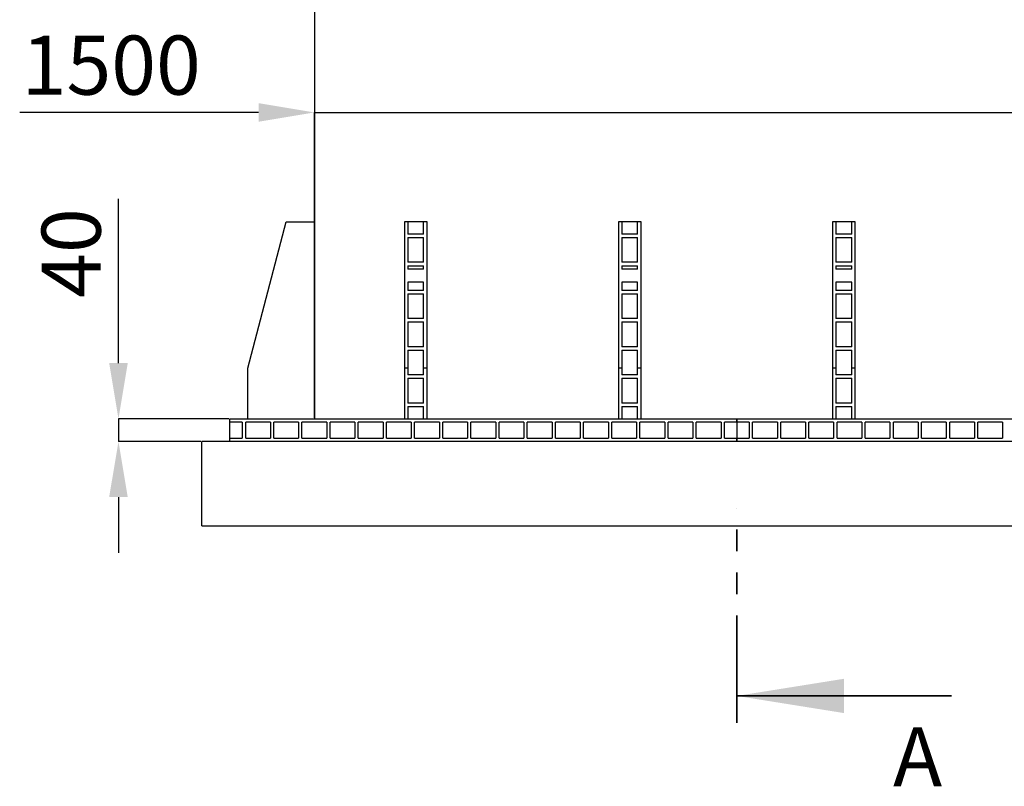
# Model space of a CAD drawing. Units: millimetres. Extents: x 15 to 966, y -824 to 292.
# Drawn here: x 720 to 779, y 152 to 197 of the extents above; entities that cross this region are included whole.
import ezdxf

# ---------------------------------------------------------------- set-up
doc = ezdxf.new("R2010")
doc.units = ezdxf.units.MM
doc.header["$PDSIZE"] = -1
doc.linetypes.add('PHANTOM', pattern=[12.7, 6.35, -1.27, 1.27, -1.27, 1.27, -1.27])
doc.styles.add('SLDTEXTSTYLE2', font='GOTHIC.TTF', dxfattribs={"width": 0.913})
doc.dimstyles.new('SLDDIMSTYLE2', dxfattribs={"dimtxt": 3.5, "dimasz": 3.302, "dimexe": 0, "dimexo": 0.0625, "dimgap": 0.875, "dimtad": 1, "dimdec": 0, "dimlfac": 30, "dimrnd": 1e-09, "dimzin": 12, "dimdsep": 46, "dimtxsty": 'SLDTEXTSTYLE2', "dimsah": 1, "dimcen": 0.09, "dimadec": 0, "dimazin": 3, "dimtfac": 1, "dimtdec": 0, "dimtmove": 0, "dimatfit": 0, "dimfxl": 1, "dimfrac": 2, "dimtolj": 1, "dimtzin": 12, "dimarcsym": 0})

# ---------------------------------------------------------------- blocks, each defined once
blk = doc.blocks.new('*D62')
at = {"color": 0, "linetype": 'Continuous', "lineweight": -2}
for p, q in [((734.493, 191.775), (720.354, 191.775)), ((737.795, 173.699), (737.795, 191.775)), ((737.795, 191.775), (787.795, 191.775)), ((787.795, 173.699), (787.795, 191.775)), ((791.097, 191.775), (794.399, 191.775))]:
    blk.add_line(p, q, dxfattribs=at)
at = {"color": 0}
for points in [[(734.493, 191.224), (734.493, 192.325), (737.795, 191.775)], [(791.097, 192.325), (791.097, 191.224), (787.795, 191.775)]]:
    blk.add_solid(points, dxfattribs=at)
at = {"layer": 'Defpoints', "color": 0}
for p in [(787.795, 191.775), (737.795, 173.637), (787.795, 173.637)]:
    blk.add_point(p, dxfattribs=at)
at = {"color": 0, "lineweight": 18, "insert": (725.772, 196.326), "char_height": 3.5, "attachment_point": 2, "style": 'SLDTEXTSTYLE2'}
blk.add_mtext('\\A1;1500', dxfattribs=at)
blk = doc.blocks.new('*D64')
at = {"color": 0, "linetype": 'Continuous', "lineweight": -2}
for p, q in [((726.2, 176.939), (726.2, 186.666)), ((732.732, 173.637), (726.2, 173.637)), ((726.2, 173.637), (726.2, 172.303)), ((731.065, 172.303), (726.2, 172.303)), ((726.2, 169.001), (726.2, 165.699))]:
    blk.add_line(p, q, dxfattribs=at)
at = {"color": 0}
for points in [[(725.649, 176.939), (726.75, 176.939), (726.2, 173.637)], [(726.75, 169.001), (725.649, 169.001), (726.2, 172.303)]]:
    blk.add_solid(points, dxfattribs=at)
at = {"layer": 'Defpoints', "color": 0}
for p in [(732.795, 173.637), (726.2, 172.303), (731.128, 172.303)]:
    blk.add_point(p, dxfattribs=at)
at = {"color": 0, "lineweight": 18, "insert": (721.648, 183.453), "char_height": 3.5, "attachment_point": 2, "rotation": 90, "style": 'SLDTEXTSTYLE2'}
blk.add_mtext('\\A1;40', dxfattribs=at)

msp = doc.modelspace()

# ---------------------------------------------------------------- linework, layer by layer
at = {"color": 7, "linetype": 'Continuous', "lineweight": 25}
for p, q in [((737.795, 206.97), (737.795, 173.637)), ((737.795, 206.97), (737.795, 173.637)), ((733.861, 176.637), (736.128, 185.303)), ((736.128, 185.303), (737.795, 185.303)), ((743.328, 185.303), (743.128, 185.303)), ((743.128, 185.303), (743.128, 176.637)), ((743.328, 185.303), (743.328, 184.57)), ((744.261, 185.303), (743.328, 185.303)), ((744.261, 184.57), (744.261, 185.303)), ((744.461, 185.303), (744.261, 185.303)), ((744.461, 176.637), (744.461, 185.303)), ((755.995, 185.303), (755.795, 185.303)), ((755.795, 185.303), (755.795, 176.637)), ((755.995, 185.303), (755.995, 184.57)), ((756.928, 185.303), (755.995, 185.303)), ((756.928, 184.57), (756.928, 185.303)), ((757.128, 185.303), (756.928, 185.303)), ((757.128, 176.637), (757.128, 185.303)), ((768.661, 185.303), (768.461, 185.303)), ((768.461, 185.303), (768.461, 176.637)), ((768.661, 185.303), (768.661, 184.57)), ((769.595, 185.303), (768.661, 185.303)), ((769.595, 184.57), (769.595, 185.303)), ((769.795, 185.303), (769.595, 185.303)), ((769.795, 176.637), (769.795, 185.303)), ((744.261, 184.57), (743.328, 184.57)), ((743.328, 184.37), (744.261, 184.37)), ((743.328, 184.37), (743.328, 182.903)), ((744.261, 182.903), (744.261, 184.37)), ((756.928, 184.57), (755.995, 184.57)), ((755.995, 184.37), (756.928, 184.37)), ((755.995, 184.37), (755.995, 182.903)), ((756.928, 182.903), (756.928, 184.37)), ((769.595, 184.57), (768.661, 184.57)), ((768.661, 184.37), (769.595, 184.37)), ((768.661, 184.37), (768.661, 182.903)), ((769.595, 182.903), (769.595, 184.37)), ((744.261, 182.903), (743.328, 182.903)), ((743.328, 182.703), (744.261, 182.703)), ((743.328, 182.703), (743.328, 182.5)), ((744.261, 182.5), (743.328, 182.5)), ((744.261, 182.5), (744.261, 182.703)), ((756.928, 182.903), (755.995, 182.903)), ((755.995, 182.703), (756.928, 182.703)), ((755.995, 182.703), (755.995, 182.5)), ((756.928, 182.5), (755.995, 182.5)), ((756.928, 182.5), (756.928, 182.703)), ((769.595, 182.903), (768.661, 182.903)), ((768.661, 182.703), (769.595, 182.703)), ((768.661, 182.703), (768.661, 182.5)), ((769.595, 182.5), (768.661, 182.5)), ((769.595, 182.5), (769.595, 182.703)), ((744.261, 181.735), (743.328, 181.735)), ((743.328, 181.735), (743.328, 181.237)), ((744.261, 181.237), (743.328, 181.237)), ((744.261, 181.237), (744.261, 181.735)), ((756.928, 181.735), (755.995, 181.735)), ((755.995, 181.735), (755.995, 181.237)), ((756.928, 181.237), (755.995, 181.237)), ((756.928, 181.237), (756.928, 181.735)), ((769.595, 181.735), (768.661, 181.735)), ((768.661, 181.735), (768.661, 181.237)), ((769.595, 181.237), (768.661, 181.237)), ((769.595, 181.237), (769.595, 181.735)), ((743.328, 181.037), (744.261, 181.037)), ((743.328, 181.037), (743.328, 179.57)), ((744.261, 179.57), (744.261, 181.037)), ((755.995, 181.037), (756.928, 181.037)), ((755.995, 181.037), (755.995, 179.57)), ((756.928, 179.57), (756.928, 181.037)), ((768.661, 181.037), (769.595, 181.037)), ((768.661, 181.037), (768.661, 179.57)), ((769.595, 179.57), (769.595, 181.037)), ((744.261, 179.57), (743.328, 179.57)), ((756.928, 179.57), (755.995, 179.57)), ((769.595, 179.57), (768.661, 179.57)), ((743.328, 179.37), (744.261, 179.37)), ((743.328, 179.37), (743.328, 177.903)), ((744.261, 177.903), (744.261, 179.37)), ((755.995, 179.37), (756.928, 179.37)), ((755.995, 179.37), (755.995, 177.903)), ((756.928, 177.903), (756.928, 179.37)), ((768.661, 179.37), (769.595, 179.37)), ((768.661, 179.37), (768.661, 177.903)), ((769.595, 177.903), (769.595, 179.37)), ((744.261, 177.903), (743.328, 177.903)), ((756.928, 177.903), (755.995, 177.903)), ((769.595, 177.903), (768.661, 177.903)), ((743.328, 177.703), (744.261, 177.703)), ((743.328, 177.703), (743.328, 176.637)), ((744.261, 176.637), (744.261, 177.703)), ((755.995, 177.703), (756.928, 177.703)), ((755.995, 177.703), (755.995, 176.637)), ((756.928, 176.637), (756.928, 177.703)), ((768.661, 177.703), (769.595, 177.703)), ((768.661, 177.703), (768.661, 176.637)), ((769.595, 176.637), (769.595, 177.703)), ((733.861, 173.637), (733.861, 176.637)), ((743.328, 176.637), (743.128, 176.637)), ((743.128, 176.637), (743.128, 173.637)), ((743.328, 176.637), (743.328, 176.237)), ((744.261, 176.237), (744.261, 176.637)), ((744.461, 176.637), (744.261, 176.637)), ((744.461, 173.637), (744.461, 176.637)), ((755.995, 176.637), (755.795, 176.637)), ((755.795, 176.637), (755.795, 173.637)), ((755.995, 176.637), (755.995, 176.237)), ((756.928, 176.237), (756.928, 176.637)), ((757.128, 176.637), (756.928, 176.637)), ((757.128, 173.637), (757.128, 176.637)), ((768.661, 176.637), (768.461, 176.637)), ((768.461, 176.637), (768.461, 173.637)), ((768.661, 176.637), (768.661, 176.237)), ((769.595, 176.237), (769.595, 176.637)), ((769.795, 176.637), (769.595, 176.637)), ((769.795, 173.637), (769.795, 176.637)), ((744.261, 176.237), (743.328, 176.237)), ((743.328, 176.037), (744.261, 176.037)), ((743.328, 176.037), (743.328, 174.57)), ((744.261, 174.57), (744.261, 176.037)), ((756.928, 176.237), (755.995, 176.237)), ((755.995, 176.037), (756.928, 176.037)), ((755.995, 176.037), (755.995, 174.57)), ((756.928, 174.57), (756.928, 176.037)), ((769.595, 176.237), (768.661, 176.237)), ((768.661, 176.037), (769.595, 176.037)), ((768.661, 176.037), (768.661, 174.57)), ((769.595, 174.57), (769.595, 176.037)), ((744.261, 174.57), (743.328, 174.57)), ((743.328, 174.37), (744.261, 174.37)), ((743.328, 174.37), (743.328, 173.637)), ((744.261, 173.637), (744.261, 174.37)), ((756.928, 174.57), (755.995, 174.57)), ((755.995, 174.37), (756.928, 174.37)), ((755.995, 174.37), (755.995, 173.637)), ((756.928, 173.637), (756.928, 174.37)), ((769.595, 174.57), (768.661, 174.57)), ((768.661, 174.37), (769.595, 174.37)), ((768.661, 174.37), (768.661, 173.637)), ((769.595, 173.637), (769.595, 174.37)), ((732.795, 173.437), (732.795, 173.637)), ((732.795, 173.637), (762.795, 173.637)), ((733.528, 173.437), (732.795, 173.437)), ((732.795, 172.503), (732.795, 173.437)), ((733.528, 173.437), (733.528, 172.503)), ((735.195, 173.437), (733.728, 173.437)), ((733.728, 172.503), (733.728, 173.437)), ((735.195, 173.437), (735.195, 172.503)), ((736.861, 173.437), (735.395, 173.437)), ((735.395, 172.503), (735.395, 173.437)), ((736.861, 173.437), (736.861, 172.503)), ((738.528, 173.437), (737.061, 173.437)), ((737.061, 172.503), (737.061, 173.437)), ((738.528, 173.437), (738.528, 172.503)), ((740.195, 173.437), (738.728, 173.437)), ((738.728, 172.503), (738.728, 173.437)), ((740.195, 173.437), (740.195, 172.503)), ((741.861, 173.437), (740.395, 173.437)), ((740.395, 172.503), (740.395, 173.437)), ((741.861, 173.437), (741.861, 172.503)), ((743.528, 173.437), (742.061, 173.437)), ((742.061, 172.503), (742.061, 173.437)), ((743.528, 173.437), (743.528, 172.503)), ((745.195, 173.437), (743.728, 173.437)), ((743.728, 172.503), (743.728, 173.437)), ((745.195, 173.437), (745.195, 172.503)), ((746.861, 173.437), (745.395, 173.437)), ((745.395, 172.503), (745.395, 173.437)), ((746.861, 173.437), (746.861, 172.503)), ((748.528, 173.437), (747.061, 173.437)), ((747.061, 172.503), (747.061, 173.437)), ((748.528, 173.437), (748.528, 172.503)), ((750.195, 173.437), (748.728, 173.437)), ((748.728, 172.503), (748.728, 173.437)), ((750.195, 173.437), (750.195, 172.503)), ((751.861, 173.437), (750.395, 173.437)), ((750.395, 172.503), (750.395, 173.437)), ((751.861, 173.437), (751.861, 172.503)), ((753.528, 173.437), (752.061, 173.437)), ((752.061, 172.503), (752.061, 173.437)), ((753.528, 173.437), (753.528, 172.503)), ((755.195, 173.437), (753.728, 173.437)), ((753.728, 172.503), (753.728, 173.437)), ((755.195, 173.437), (755.195, 172.503)), ((756.861, 173.437), (755.395, 173.437)), ((755.395, 172.503), (755.395, 173.437)), ((756.861, 173.437), (756.861, 172.503)), ((758.528, 173.437), (757.061, 173.437)), ((757.061, 172.503), (757.061, 173.437)), ((758.528, 173.437), (758.528, 172.503)), ((760.195, 173.437), (758.728, 173.437)), ((758.728, 172.503), (758.728, 173.437)), ((760.195, 173.437), (760.195, 172.503)), ((761.861, 173.437), (760.395, 173.437)), ((760.395, 172.503), (760.395, 173.437)), ((761.861, 173.437), (761.861, 172.503)), ((762.795, 173.437), (762.061, 173.437)), ((762.061, 172.503), (762.061, 173.437)), ((762.795, 173.437), (762.795, 173.637)), ((762.795, 173.637), (792.795, 173.637)), ((762.795, 173.637), (762.795, 173.437)), ((763.528, 173.437), (762.795, 173.437)), ((762.795, 173.437), (762.795, 172.503)), ((762.795, 173.437), (762.795, 172.503)), ((763.528, 173.437), (763.528, 172.503)), ((765.195, 173.437), (763.728, 173.437)), ((763.728, 172.503), (763.728, 173.437)), ((765.195, 173.437), (765.195, 172.503)), ((766.861, 173.437), (765.395, 173.437)), ((765.395, 172.503), (765.395, 173.437)), ((766.861, 173.437), (766.861, 172.503)), ((768.528, 173.437), (767.061, 173.437)), ((767.061, 172.503), (767.061, 173.437)), ((768.528, 173.437), (768.528, 172.503)), ((770.195, 173.437), (768.728, 173.437)), ((768.728, 172.503), (768.728, 173.437)), ((770.195, 173.437), (770.195, 172.503)), ((771.861, 173.437), (770.395, 173.437)), ((770.395, 172.503), (770.395, 173.437)), ((771.861, 173.437), (771.861, 172.503)), ((773.528, 173.437), (772.061, 173.437)), ((772.061, 172.503), (772.061, 173.437)), ((773.528, 173.437), (773.528, 172.503)), ((775.195, 173.437), (773.728, 173.437)), ((773.728, 172.503), (773.728, 173.437)), ((775.195, 173.437), (775.195, 172.503)), ((776.861, 173.437), (775.395, 173.437)), ((775.395, 172.503), (775.395, 173.437)), ((776.861, 173.437), (776.861, 172.503)), ((778.528, 173.437), (777.061, 173.437)), ((777.061, 172.503), (777.061, 173.437)), ((778.528, 173.437), (778.528, 172.503)), ((732.795, 172.303), (732.795, 172.503)), ((732.795, 172.503), (733.528, 172.503)), ((733.728, 172.503), (735.195, 172.503)), ((735.395, 172.503), (736.861, 172.503)), ((737.061, 172.503), (738.528, 172.503)), ((738.728, 172.503), (740.195, 172.503)), ((740.395, 172.503), (741.861, 172.503)), ((742.061, 172.503), (743.528, 172.503)), ((743.728, 172.503), (745.195, 172.503)), ((745.395, 172.503), (746.861, 172.503)), ((747.061, 172.503), (748.528, 172.503)), ((748.728, 172.503), (750.195, 172.503)), ((750.395, 172.503), (751.861, 172.503)), ((752.061, 172.503), (753.528, 172.503)), ((753.728, 172.503), (755.195, 172.503)), ((755.395, 172.503), (756.861, 172.503)), ((757.061, 172.503), (758.528, 172.503)), ((758.728, 172.503), (760.195, 172.503)), ((760.395, 172.503), (761.861, 172.503)), ((762.061, 172.503), (762.795, 172.503)), ((762.795, 172.303), (762.795, 172.503)), ((762.795, 172.503), (763.528, 172.503)), ((762.795, 172.503), (762.795, 172.303)), ((763.728, 172.503), (765.195, 172.503)), ((765.395, 172.503), (766.861, 172.503)), ((767.061, 172.503), (768.528, 172.503)), ((768.728, 172.503), (770.195, 172.503)), ((770.395, 172.503), (771.861, 172.503)), ((772.061, 172.503), (773.528, 172.503)), ((773.728, 172.503), (775.195, 172.503)), ((775.395, 172.503), (776.861, 172.503)), ((777.061, 172.503), (778.528, 172.503)), ((731.128, 167.303), (731.128, 172.303)), ((794.461, 172.303), (731.128, 172.303)), ((731.128, 167.303), (794.461, 167.303))]:
    msp.add_line(p, q, dxfattribs=at)
at = {"color": 7, "linetype": 'PHANTOM', "lineweight": 35}
msp.add_line((762.795, 155.648), (762.795, 168.354), dxfattribs=at)
at = {"color": 7, "linetype": 'Continuous', "lineweight": 35}
msp.add_line((775.495, 157.235), (762.795, 157.235), dxfattribs=at)
msp.add_solid([(762.795, 157.235), (769.145, 156.219), (769.145, 158.251)], dxfattribs=at)

# ---------------------------------------------------------------- texts
at = {"color": 7, "linetype": 'Continuous', "insert": (772.044, 155.384), "char_height": 3.5, "attachment_point": 1, "style": 'SLDTEXTSTYLE2'}
msp.add_mtext('A', dxfattribs=at)

# ---------------------------------------------------------------- dimensions: what is measured, and where the dimension line sits
at = {"color": 7, "linetype": 'Continuous', "lineweight": 18}
dim = msp.add_linear_dim(base=(787.795, 191.775), p1=(737.795, 173.637), p2=(787.795, 173.637), dimstyle='SLDDIMSTYLE2', dxfattribs=at)
dim.commit()
dim.dimension.update_dxf_attribs({"geometry": '*D62', "text_midpoint": (725.772, 191.775), "dimtype": 160})
dim = msp.add_linear_dim(base=(726.2, 172.303), p1=(732.795, 173.637), p2=(731.128, 172.303), angle=90, dimstyle='SLDDIMSTYLE2', dxfattribs=at)
dim.commit()
dim.dimension.update_dxf_attribs({"geometry": '*D64', "text_midpoint": (726.2, 183.453), "dimtype": 160})

doc.saveas('drawing.dxf')
